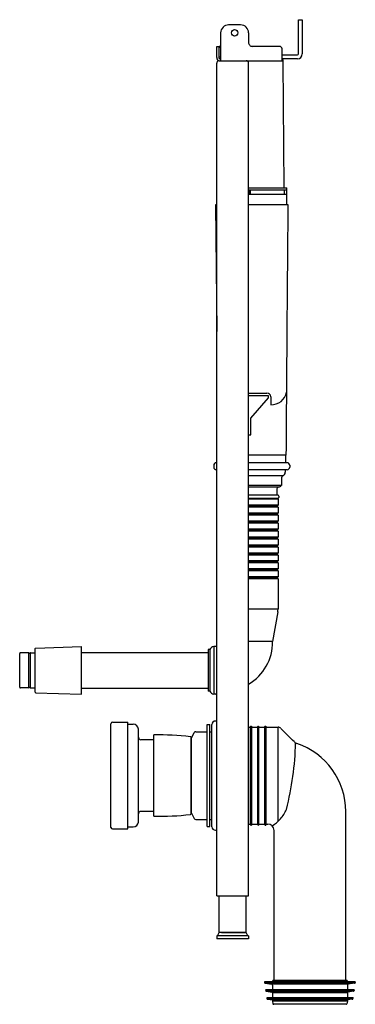
# Model space of a CAD drawing. Units: inches. Extents: x 3404.6 to 3421.2, y 156.6 to 205.2.
import ezdxf

# ---------------------------------------------------------------- set-up
doc = ezdxf.new("R2010")
doc.units = ezdxf.units.IN
doc.header["$LTSCALE"] = 0.64311
doc.header["$MEASUREMENT"] = 0
doc.layers.get('0').update_dxf_attribs({"color": 255, "linetype": 'CONTINUOUS'})
doc.layers.get('Defpoints').update_dxf_attribs({"linetype": 'CONTINUOUS'})
doc.styles.get("Standard").update_dxf_attribs({"font": 'txt', "width": 0.8})

msp = doc.modelspace()

# ---------------------------------------------------------------- linework, layer by layer
for p, q in [((3415.558, 204.988), (3414.968, 204.988)), ((3418.413, 205.243), (3418.609, 205.243)), ((3418.413, 203.55), (3418.413, 205.243)), ((3418.609, 205.243), (3418.609, 203.55)), ((3414.574, 204.594), (3414.574, 203.216)), ((3415.952, 204.594), (3415.952, 204.126)), ((3414.377, 203.373), (3414.377, 203.925)), ((3414.377, 203.925), (3414.476, 203.925)), ((3414.476, 203.925), (3414.476, 203.373)), ((3414.495, 203.413), (3414.495, 203.846)), ((3417.487, 203.925), (3416.149, 203.925)), ((3414.476, 203.413), (3414.574, 203.413)), ((3417.605, 203.216), (3417.605, 203.806)), ((3417.605, 203.511), (3418.373, 203.511)), ((3414.377, 161.956), (3414.377, 203.098)), ((3414.495, 203.216), (3417.605, 203.216)), ((3414.535, 203.314), (3414.574, 203.314)), ((3415.952, 161.956), (3415.952, 203.216)), ((3418.373, 203.314), (3417.605, 203.314)), ((3417.72, 196.936), (3417.666, 203.169)), ((3415.952, 196.936), (3417.842, 196.936)), ((3415.952, 196.838), (3417.842, 196.838)), ((3415.952, 196.621), (3417.842, 196.621)), ((3415.962, 196.838), (3415.962, 196.621)), ((3416.041, 196.621), (3416.041, 196.838)), ((3417.723, 196.621), (3417.721, 196.838)), ((3417.842, 196.117), (3417.842, 196.936)), ((3414.377, 196.089), (3414.322, 196.09)), ((3414.322, 196.09), (3414.377, 189.84)), ((3415.952, 196.117), (3417.896, 196.117)), ((3415.952, 186.798), (3416.859, 186.797)), ((3416.936, 186.66), (3415.952, 186.663)), ((3416.07, 185.566), (3416.936, 186.562)), ((3416.936, 186.562), (3416.936, 186.66)), ((3417.054, 186.617), (3417.055, 186.222)), ((3416.07, 184.737), (3416.07, 185.566)), ((3415.952, 184.737), (3416.07, 184.737)), ((3417.802, 183.728), (3415.952, 183.728)), ((3417.777, 183.728), (3417.777, 183.379)), ((3414.234, 183.228), (3414.234, 183.141)), ((3414.377, 183.358), (3414.355, 183.358)), ((3414.377, 183.011), (3414.36, 183.011)), ((3417.864, 183.358), (3415.952, 183.358)), ((3417.859, 183.011), (3415.952, 183.011)), ((3417.769, 182.97), (3417.764, 182.885)), ((3417.985, 183.228), (3417.985, 183.141)), ((3417.657, 182.709), (3415.952, 182.709)), ((3417.582, 182.578), (3417.582, 182.232)), ((3417.582, 182.232), (3415.952, 182.232)), ((3417.448, 182.153), (3415.952, 182.153)), ((3417.357, 182.074), (3417.357, 181.75)), ((3417.409, 181.75), (3415.952, 181.75)), ((3417.41, 181.592), (3415.952, 181.592)), ((3417.409, 181.553), (3415.952, 181.553)), ((3417.369, 181.592), (3417.409, 181.553)), ((3417.409, 181.553), (3417.409, 181.258)), ((3417.448, 181.711), (3417.448, 181.632)), ((3417.409, 181.258), (3415.952, 181.258)), ((3417.369, 181.218), (3415.952, 181.218)), ((3417.369, 181.199), (3415.952, 181.199)), ((3417.409, 181.159), (3415.952, 181.159)), ((3417.409, 181.258), (3417.369, 181.218)), ((3417.369, 181.218), (3417.369, 181.199)), ((3417.369, 181.199), (3417.409, 181.159)), ((3417.409, 181.159), (3417.409, 180.864)), ((3417.409, 180.864), (3415.952, 180.864)), ((3417.369, 180.825), (3415.952, 180.825)), ((3417.369, 180.805), (3415.952, 180.805)), ((3417.409, 180.766), (3415.952, 180.766)), ((3417.409, 180.47), (3415.952, 180.47)), ((3417.409, 180.864), (3417.369, 180.825)), ((3417.369, 180.825), (3417.369, 180.805)), ((3417.369, 180.805), (3417.409, 180.766)), ((3417.409, 180.47), (3417.369, 180.431)), ((3417.409, 180.766), (3417.409, 180.47)), ((3417.369, 180.431), (3415.952, 180.431)), ((3417.369, 180.411), (3415.952, 180.411)), ((3417.409, 180.372), (3415.952, 180.372)), ((3417.409, 180.077), (3415.952, 180.077)), ((3417.369, 180.037), (3415.952, 180.037)), ((3417.369, 180.018), (3415.952, 180.018)), ((3417.409, 179.978), (3415.952, 179.978)), ((3417.369, 180.431), (3417.369, 180.411)), ((3417.369, 180.411), (3417.409, 180.372)), ((3417.409, 180.077), (3417.369, 180.037)), ((3417.369, 180.037), (3417.369, 180.018)), ((3417.369, 180.018), (3417.409, 179.978)), ((3417.409, 180.372), (3417.409, 180.077)), ((3417.409, 179.978), (3417.409, 179.683)), ((3417.409, 179.683), (3415.952, 179.683)), ((3417.369, 179.644), (3415.952, 179.644)), ((3417.369, 179.624), (3415.952, 179.624)), ((3417.409, 179.585), (3415.952, 179.585)), ((3417.409, 179.683), (3417.369, 179.644)), ((3417.369, 179.644), (3417.369, 179.624)), ((3417.369, 179.624), (3417.409, 179.585)), ((3417.409, 179.585), (3417.409, 179.289)), ((3417.409, 179.289), (3415.952, 179.289)), ((3417.369, 179.25), (3415.952, 179.25)), ((3417.369, 179.23), (3415.952, 179.23)), ((3417.409, 179.191), (3415.952, 179.191)), ((3417.409, 179.289), (3417.369, 179.25)), ((3417.369, 179.25), (3417.369, 179.23)), ((3417.369, 179.23), (3417.409, 179.191)), ((3417.409, 179.191), (3417.409, 178.896)), ((3417.409, 178.896), (3415.952, 178.896)), ((3417.369, 178.856), (3415.952, 178.856)), ((3417.369, 178.837), (3415.952, 178.837)), ((3417.409, 178.797), (3415.952, 178.797)), ((3417.409, 178.896), (3417.369, 178.856)), ((3417.369, 178.856), (3417.369, 178.837)), ((3417.369, 178.837), (3417.409, 178.797)), ((3417.409, 178.797), (3417.409, 178.502)), ((3417.409, 178.502), (3415.952, 178.502)), ((3417.369, 178.463), (3415.952, 178.463)), ((3417.369, 178.443), (3415.952, 178.443)), ((3417.409, 178.404), (3415.952, 178.404)), ((3417.409, 178.108), (3415.952, 178.108)), ((3417.369, 178.069), (3415.952, 178.069)), ((3417.369, 178.049), (3415.952, 178.049)), ((3417.409, 178.502), (3417.369, 178.463)), ((3417.369, 178.463), (3417.369, 178.443)), ((3417.369, 178.443), (3417.409, 178.404)), ((3417.409, 178.108), (3417.369, 178.069)), ((3417.369, 178.069), (3417.369, 178.049)), ((3417.369, 178.049), (3417.409, 178.01)), ((3417.409, 178.404), (3417.409, 178.108)), ((3417.409, 178.01), (3415.952, 178.01)), ((3417.409, 177.715), (3415.952, 177.715)), ((3417.369, 177.675), (3415.952, 177.675)), ((3417.369, 177.655), (3415.952, 177.655)), ((3417.409, 177.616), (3415.952, 177.616)), ((3417.409, 177.715), (3417.369, 177.675)), ((3417.369, 177.675), (3417.369, 177.655)), ((3417.369, 177.655), (3417.409, 177.616)), ((3417.409, 178.01), (3417.409, 177.715)), ((3417.409, 177.616), (3417.409, 176.13)), ((3417.409, 176.13), (3415.952, 176.13)), ((3417.397, 175.993), (3417.137, 174.522)), ((3405.411, 172.016), (3405.411, 174.185)), ((3405.43, 174.203), (3407.695, 174.272)), ((3407.695, 171.929), (3407.695, 174.272)), ((3414.328, 174.271), (3414.236, 174.271)), ((3414.236, 174.271), (3414.236, 171.929)), ((3417.137, 174.522), (3415.952, 174.522)), ((3404.644, 172.27), (3404.644, 173.931)), ((3405.096, 173.97), (3404.683, 173.97)), ((3405.096, 172.23), (3405.096, 173.97)), ((3405.175, 172.23), (3405.175, 173.97)), ((3405.175, 173.97), (3405.411, 173.97)), ((3407.695, 173.985), (3413.955, 173.985)), ((3414.046, 174.124), (3413.955, 174.124)), ((3413.955, 174.124), (3413.955, 172.077)), ((3414.046, 174.124), (3414.046, 172.077)), ((3405.096, 172.23), (3404.683, 172.23)), ((3405.175, 172.23), (3405.411, 172.23)), ((3407.695, 172.216), (3413.955, 172.216)), ((3405.43, 171.997), (3407.695, 171.929)), ((3414.046, 172.077), (3413.955, 172.077)), ((3414.328, 171.929), (3414.236, 171.929)), ((3409.149, 165.342), (3409.149, 170.46)), ((3409.228, 170.539), (3409.995, 170.539)), ((3409.995, 165.263), (3409.995, 170.539)), ((3409.995, 170.436), (3410.257, 170.436)), ((3413.901, 165.381), (3413.901, 170.421)), ((3413.901, 170.421), (3414.042, 170.421)), ((3414.042, 165.381), (3414.042, 170.421)), ((3414.142, 165.373), (3414.142, 170.428)), ((3414.312, 170.598), (3414.377, 170.598)), ((3415.952, 170.293), (3416.032, 170.293)), ((3416.032, 170.304), (3416.072, 170.344)), ((3416.032, 170.304), (3416.032, 165.497)), ((3416.072, 170.344), (3416.072, 165.458)), ((3416.072, 170.344), (3416.092, 170.344)), ((3416.092, 170.344), (3416.092, 165.458)), ((3416.092, 170.293), (3416.387, 170.293)), ((3416.387, 170.304), (3416.426, 170.344)), ((3416.387, 170.304), (3416.387, 165.497)), ((3416.426, 170.344), (3416.426, 165.458)), ((3416.426, 170.344), (3416.446, 170.344)), ((3416.446, 170.344), (3416.446, 165.458)), ((3416.446, 170.293), (3416.741, 170.293)), ((3416.741, 170.304), (3416.78, 170.344)), ((3416.741, 170.304), (3416.741, 165.497)), ((3416.78, 170.344), (3416.78, 165.458)), ((3416.78, 170.344), (3416.8, 170.344)), ((3416.8, 170.344), (3416.8, 165.458)), ((3416.8, 170.293), (3417.407, 170.293)), ((3417.407, 170.293), (3417.407, 165.638)), ((3410.507, 165.607), (3410.507, 170.194)), ((3411.273, 165.895), (3411.273, 169.907)), ((3413.113, 166.02), (3413.113, 169.782)), ((3413.137, 169.751), (3413.273, 170.023)), ((3413.343, 170.066), (3413.901, 170.066)), ((3414.042, 170.066), (3414.142, 170.066)), ((3411.273, 169.672), (3410.632, 169.672)), ((3413.137, 169.672), (3413.113, 169.672)), ((3413.137, 166.05), (3413.137, 169.751)), ((3411.273, 166.129), (3410.632, 166.129)), ((3413.113, 166.129), (3413.137, 166.129)), ((3413.137, 166.05), (3413.273, 165.779)), ((3420.755, 157.783), (3420.755, 166.129)), ((3413.343, 165.736), (3413.901, 165.736)), ((3414.042, 165.736), (3414.142, 165.736)), ((3415.952, 165.509), (3416.032, 165.509)), ((3416.032, 165.497), (3416.072, 165.458)), ((3416.072, 165.458), (3416.092, 165.458)), ((3416.092, 165.509), (3416.387, 165.509)), ((3416.387, 165.497), (3416.426, 165.458)), ((3416.426, 165.458), (3416.446, 165.458)), ((3416.446, 165.509), (3416.741, 165.509)), ((3416.741, 165.497), (3416.78, 165.458)), ((3416.78, 165.458), (3416.8, 165.458)), ((3416.8, 165.509), (3416.897, 165.509)), ((3409.228, 165.263), (3409.995, 165.263)), ((3409.995, 165.365), (3410.257, 165.365)), ((3413.901, 165.381), (3414.042, 165.381)), ((3414.312, 165.204), (3414.377, 165.204)), ((3417.212, 157.783), (3417.212, 165.196)), ((3414.377, 161.956), (3415.952, 161.956)), ((3414.495, 160.145), (3414.495, 161.956)), ((3415.834, 160.145), (3415.834, 161.956)), ((3414.416, 159.988), (3414.495, 160.145)), ((3415.834, 160.145), (3414.495, 160.145)), ((3414.613, 160.145), (3415.834, 160.145)), ((3415.913, 159.988), (3415.834, 160.145)), ((3414.377, 159.988), (3414.377, 159.83)), ((3415.952, 159.988), (3414.377, 159.988)), ((3415.952, 159.83), (3414.377, 159.83)), ((3415.952, 159.988), (3415.952, 159.83)), ((3416.739, 157.704), (3416.744, 157.673)), ((3421.227, 157.704), (3416.739, 157.704)), ((3416.777, 157.639), (3417.099, 157.591)), ((3421.19, 157.639), (3416.777, 157.639)), ((3417.133, 157.743), (3417.133, 157.704)), ((3420.794, 157.783), (3417.172, 157.783)), ((3420.834, 157.743), (3420.834, 157.704)), ((3421.19, 157.639), (3420.867, 157.591)), ((3421.227, 157.704), (3421.223, 157.673)), ((3416.794, 157.31), (3416.799, 157.279)), ((3421.172, 157.31), (3416.794, 157.31)), ((3416.831, 157.246), (3417.101, 157.205)), ((3421.136, 157.246), (3416.831, 157.246)), ((3420.867, 157.591), (3417.099, 157.591)), ((3420.866, 157.205), (3417.101, 157.205)), ((3417.133, 157.552), (3417.133, 157.31)), ((3417.133, 157.167), (3417.133, 156.917)), ((3420.834, 157.167), (3417.133, 157.167)), ((3420.834, 157.552), (3420.834, 157.31)), ((3420.834, 157.167), (3420.834, 156.917)), ((3421.136, 157.246), (3420.866, 157.205)), ((3421.172, 157.31), (3421.168, 157.279)), ((3416.849, 156.917), (3416.853, 156.885)), ((3421.117, 156.917), (3416.849, 156.917)), ((3416.887, 156.852), (3417.133, 156.815)), ((3421.08, 156.852), (3416.887, 156.852)), ((3417.133, 156.815), (3417.133, 156.75)), ((3420.834, 156.815), (3417.133, 156.815)), ((3417.133, 156.75), (3417.158, 156.633)), ((3420.834, 156.75), (3417.133, 156.75)), ((3420.834, 156.75), (3420.809, 156.633)), ((3421.08, 156.852), (3420.834, 156.815)), ((3420.834, 156.815), (3420.834, 156.75)), ((3421.117, 156.917), (3421.113, 156.885)), ((3420.772, 156.602), (3417.194, 156.602))]:
    msp.add_line(p, q)
msp.add_circle((3415.263, 204.594), 0.157)
for centre, radius, start, end in [((3414.969, 204.592), 0.395, 90.2252, 179.7748), ((3415.558, 204.594), 0.394, 0, 90), ((3414.653, 203.846), 0.157, 120.0001, 180), ((3416.149, 204.121), 0.197, 178.6523, 269.9885), ((3417.487, 203.806), 0.118, 360, 90), ((3414.535, 203.373), 0.157, 180, 270), ((3414.535, 203.373), 0.0591, 180, 270), ((3418.373, 203.55), 0.236, 270, 360), ((3418.373, 203.55), 0.0394, 270, 360), ((3414.495, 203.098), 0.118, 90, 180), ((3415.834, 203.098), 0.118, 0.7684, 88.6916), ((3417.232, 203.165), 0.433, 0.5, 20.1224), ((7801.529, 156.838), 4383.809, 179.486626, 179.648556), ((3416.859, 186.601), 0.196, 4.6067, 89.95), ((3417.089, 186.964), 0.743, 267.3385, 350.4812), ((3414.365, 183.227), 0.131, 94.2713, 179.8876), ((3414.364, 183.141), 0.13, 179.8876, 268.3492), ((3417.812, 182.968), 0.0433, 90, 177), ((3417.798, 183.379), 0.0217, 180, 270), ((3417.855, 183.141), 0.13, 271.6508, 0.1124), ((3417.854, 183.227), 0.131, 0.1124, 85.7287), ((3417.733, 182.578), 0.152, 120.244, 180), ((3417.548, 182.896), 0.217, 300.244, 357), ((3417.436, 182.074), 0.0787, 90.0029, 180), ((3417.448, 182.271), 0.118, 270, 340.5292), ((3417.409, 181.711), 0.0394, 359.9742, 89.9742), ((3417.409, 181.632), 0.0394, 272.6629, 360), ((3416.621, 176.13), 0.787, 349.9755, 0), ((3405.431, 174.183), 0.0198, 91.8373, 175.8588), ((3414.236, 174.075), 0.197, 90, 165.4595), ((3414.328, 174.075), 0.197, 75.5113, 90), ((3414.734, 174.484), 2.403, 300.4582, 0.9255), ((3404.686, 173.928), 0.043, 94.6566, 175.3434), ((3405.096, 173.959), 0.0118, 16.3946, 90.0312), ((3405.136, 173.97), 0.0295, 196.6641, 343.3906), ((3405.175, 173.959), 0.0118, 90, 163.3985), ((3404.686, 172.273), 0.043, 184.6566, 265.3434), ((3405.096, 172.242), 0.0118, 269.9688, 343.6054), ((3405.136, 172.23), 0.0295, 16.6094, 163.3359), ((3405.175, 172.242), 0.0118, 196.6015, 270), ((3405.431, 172.017), 0.0198, 184.1412, 268.1627), ((3414.236, 172.126), 0.197, 194.5405, 270), ((3414.328, 172.126), 0.197, 270, 284.4887), ((3409.228, 170.46), 0.0787, 90, 180), ((3410.257, 170.186), 0.25, 1.8385, 90), ((3414.312, 170.428), 0.169, 90, 179.998), ((3417.406, 170.096), 0.197, 45.0013, 89.5902), ((3410.632, 169.797), 0.125, 180, 270), ((3411.52, 156.13), 13.78, 83.5062, 91.0264), ((3413.074, 169.782), 0.0394, 359.9981, 83.5062), ((3413.343, 169.988), 0.0787, 90, 153.4349), ((-12315.685, -15563.703), 22250.648, 44.9988489, 45.0012894), ((3403.68, 169.862), 14.601, 345.6036, 358.644), ((3418.438, 169.787), 0.315, 224.9988, 251.4702), ((3417.212, 166.129), 3.543, 0, 71.4702), ((3410.632, 166.004), 0.125, 90, 180), ((3411.52, 179.672), 13.78, 268.9736, 276.4938), ((3413.074, 166.02), 0.0394, 276.4938, 0.0019), ((3416.197, 166.913), 1.762, 318.9884, 337.2608), ((3410.257, 165.616), 0.25, 270, 358.1615), ((3413.343, 165.814), 0.0787, 206.5651, 270), ((3416.897, 165.194), 0.315, 0.3778, 89.9988), ((3416, 167.179), 2.086, 302.4317, 317.0461), ((3409.228, 165.342), 0.0787, 180, 270), ((3414.312, 165.373), 0.169, 180.002, 270), ((3416.783, 157.678), 0.0394, 188, 261.4692), ((3417.172, 157.743), 0.0394, 90, 180), ((3420.794, 157.743), 0.0394, 0, 90), ((3421.184, 157.678), 0.0394, 278.5308, 352), ((3416.838, 157.285), 0.0398, 188.2082, 259.4157), ((3417.093, 157.552), 0.0394, 0.0004, 81.4692), ((3417.093, 157.167), 0.0394, 0.0269, 79.6203), ((3420.873, 157.552), 0.0394, 98.5308, 179.9996), ((3420.873, 157.167), 0.0394, 100.3797, 179.9731), ((3421.128, 157.285), 0.0398, 280.5843, 351.7918), ((3416.892, 156.891), 0.0394, 188, 261.4692), ((3417.196, 156.641), 0.0395, 192, 266.648), ((3420.77, 156.641), 0.0395, 273.352, 348), ((3421.074, 156.891), 0.0394, 278.5308, 352)]:
    msp.add_arc(centre, radius, start, end)

# ---------------------------------------------------------------- texts
at = {"layer": 'Defpoints'}
for tag, p, s in [('TRADENAME', (3415.952, 159.832), 'HYDRO-TOWER 200'), ('MODELNUMBER', (3415.952, 159.834), 'K-20011T-PNE'), ('PRODUCT', (3415.952, 159.831), 'IN-WALL TANK AND CARRIER SYSTEM')]:
    msp.add_attdef(tag, p, s, height=0.001, dxfattribs=at)

doc.saveas('drawing.dxf')
